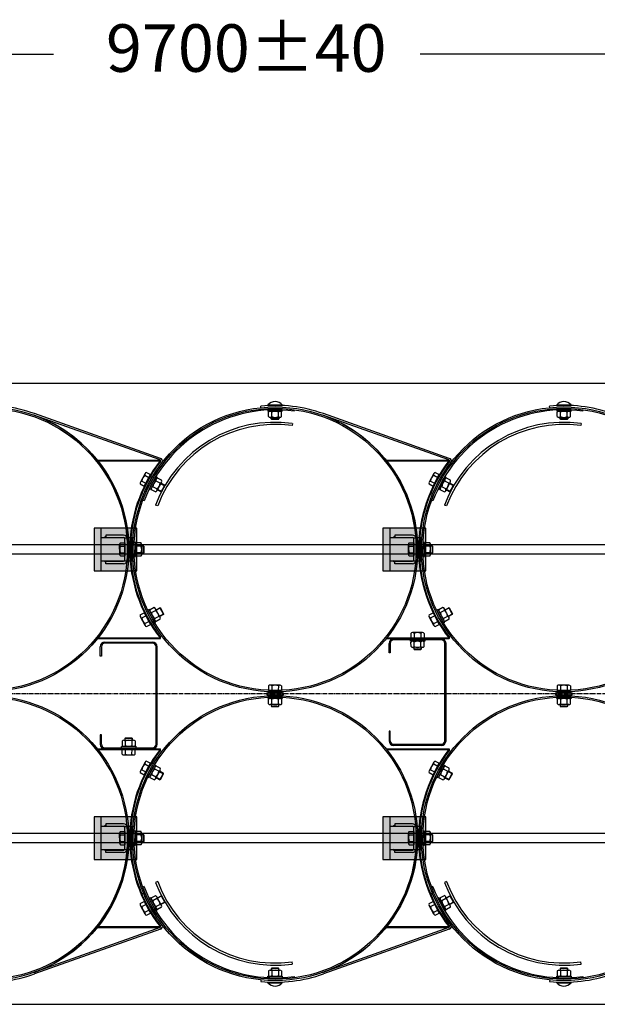
# Model space of a CAD drawing. Units: millimetres. Extents: x 202312 to 249812, y -55402 to 18598.
# Drawn here: x 227603 to 228819, y -4402 to -2328 of the extents above; entities that cross this region are included whole.
import ezdxf

# ---------------------------------------------------------------- set-up
doc = ezdxf.new("R2010")
doc.units = ezdxf.units.MM
doc.linetypes.add('AM_DIN_G_W050', pattern=[13.75, 9.75, -1.5, 1, -1.5])
doc.linetypes.add('HIDDEN', pattern=[9.525, 6.35, -3.175])
doc.layers.add('1', color=7, linetype='Continuous')
doc.layers.add('5', color=5, linetype='Continuous')
doc.layers.add('AM_7', color=4, linetype='AM_DIN_G_W050', lineweight=25)
doc.styles.get("Standard").update_dxf_attribs({"font": 'ISOCP.SHX'})

msp = doc.modelspace()

# ---------------------------------------------------------------- hatches: boundary and pattern name
at = {"layer": '1'}
for points in [[(227766.2, -3255.8), (227767.4, -3255.8), (227767.4, -3257.3, 0.001599)], [(227898.2, -3255.8), (227898.8, -3255.8, -0.257811), (227899.4, -3258.2), (227898.2, -3257.3)], [(228374.2, -3255.8), (228375.4, -3255.8), (228375.4, -3257.3, 0.001599)], [(228506.2, -3255.8), (228506.8, -3255.8, -0.257811), (228507.4, -3258.2), (228506.2, -3257.3)], [(227766.2, -3631.6), (227767.4, -3631.6), (227767.4, -3630.1, -0.001599)], [(227898.8, -3631.6), (227898.2, -3631.6), (227898.2, -3630.1), (227899.4, -3629.1, -0.257811)], [(228374.2, -3631.6), (228375.4, -3631.6), (228375.4, -3630.1, -0.001599)], [(228506.8, -3631.6), (228506.2, -3631.6), (228506.2, -3630.1), (228507.4, -3629.1, -0.257811)], [(227766.2, -3863.8), (227767.4, -3863.8), (227767.4, -3865.3, 0.001599)], [(227898.8, -3863.8), (227898.2, -3863.8), (227898.2, -3865.3), (227899.4, -3866.2, 0.257811)], [(228374.2, -3863.8), (228375.4, -3863.8), (228375.4, -3865.3, 0.001599)], [(228506.8, -3863.8), (228506.2, -3863.8), (228506.2, -3865.3), (228507.4, -3866.2, 0.257811)], [(227766.2, -4239.6), (227767.4, -4239.6), (227767.4, -4238.1, -0.001599)], [(227898.2, -4239.6), (227898.8, -4239.6, 0.257811), (227899.4, -4237.1), (227898.2, -4238.1)], [(228374.2, -4239.6), (228375.4, -4239.6), (228375.4, -4238.1, -0.001599)], [(228506.2, -4239.6), (228506.8, -4239.6, 0.257811), (228507.4, -4237.1), (228506.2, -4238.1)]]:
    msp.add_hatch(color=256, dxfattribs=at).paths.add_polyline_path(points)
at = {"layer": '1', "ltscale": 500}
for points in [[(227849.4, -3488.7), (227849.4, -3398.7), (227759.4, -3398.7), (227759.4, -3488.7)], [(228457.4, -3488.7), (228457.4, -3398.7), (228367.4, -3398.7), (228367.4, -3488.7)], [(227849.4, -4096.7), (227849.4, -4006.7), (227759.4, -4006.7), (227759.4, -4096.7)], [(228457.4, -4096.7), (228457.4, -4006.7), (228367.4, -4006.7), (228367.4, -4096.7)]]:
    msp.add_hatch(color=256, dxfattribs=at).paths.add_polyline_path(points)
h = msp.add_hatch(color=256, dxfattribs=at)
h.paths.add_polyline_path([(227784.4, -3419.5), (227780.4, -3419.5), (227784.4, -3416.2), (227784.4, -3418.7)])
h.paths.add_polyline_path([(227832.4, -3419.5), (227829.1, -3419.5, 0.120314), (227827.2, -3416.2)])
h = msp.add_hatch(color=256, dxfattribs=at)
h.paths.add_polyline_path([(228392.4, -3419.5), (228388.4, -3419.5), (228392.4, -3416.2), (228392.4, -3418.7)])
h.paths.add_polyline_path([(228440.4, -3419.5), (228437.1, -3419.5, 0.120314), (228435.2, -3416.2)])
h = msp.add_hatch(color=256, dxfattribs=at)
h.paths.add_polyline_path([(227784.4, -3471.1), (227780.4, -3467.8), (227784.4, -3467.8), (227784.4, -3468.7)])
h.paths.add_polyline_path([(227827.2, -3471.1, 0.120314), (227829.1, -3467.8), (227832.4, -3467.8)])
h = msp.add_hatch(color=256, dxfattribs=at)
h.paths.add_polyline_path([(228392.4, -3471.1), (228388.4, -3467.8), (228392.4, -3467.8), (228392.4, -3468.7)])
h.paths.add_polyline_path([(228435.2, -3471.1, 0.120314), (228437.1, -3467.8), (228440.4, -3467.8)])
h = msp.add_hatch(color=256, dxfattribs=at)
h.paths.add_polyline_path([(227784.4, -4027.5), (227780.4, -4027.5), (227784.4, -4024.2), (227784.4, -4026.7)])
h.paths.add_polyline_path([(227832.4, -4027.5), (227829.1, -4027.5, 0.120314), (227827.2, -4024.2)])
h = msp.add_hatch(color=256, dxfattribs=at)
h.paths.add_polyline_path([(228392.4, -4027.5), (228388.4, -4027.5), (228392.4, -4024.2), (228392.4, -4026.7)])
h.paths.add_polyline_path([(228440.4, -4027.5), (228437.1, -4027.5, 0.120314), (228435.2, -4024.2)])
h = msp.add_hatch(color=256, dxfattribs=at)
h.paths.add_polyline_path([(227784.4, -4079.1), (227780.4, -4075.8), (227784.4, -4075.8), (227784.4, -4076.7)])
h.paths.add_polyline_path([(227827.2, -4079.1, 0.120314), (227829.1, -4075.8), (227832.4, -4075.8)])
h = msp.add_hatch(color=256, dxfattribs=at)
h.paths.add_polyline_path([(228392.4, -4079.1), (228388.4, -4075.8), (228392.4, -4075.8), (228392.4, -4076.7)])
h.paths.add_polyline_path([(228435.2, -4079.1, 0.120314), (228437.1, -4075.8), (228440.4, -4075.8)])

# ---------------------------------------------------------------- linework, layer by layer
at = {"color": 0}
for centre, radius, start, end in [((228140.5, -3444.6), 268.7, 82.2702, 159.4735), ((228140.5, -3444.6), 264, 82.2714, 159.4704), ((228748.5, -3444.6), 268.7, 82.2702, 159.4735), ((228748.5, -3444.6), 264, 82.2714, 159.4704), ((228140.5, -4050.7), 268.7, 200.5265, 277.7298), ((228140.5, -4050.7), 264, 200.5296, 277.7286), ((228748.5, -4050.7), 268.7, 200.5265, 277.7298), ((228748.5, -4050.7), 264, 200.5296, 277.7286)]:
    msp.add_arc(centre, radius, start, end, dxfattribs=at)
at = {"layer": '1', "ltscale": 500}
for p, q in [((222926.4, -2400.7), (227674, -2400.7)), ((232524.9, -2400.7), (228446.1, -2400.7)), ((222811.6, -3093.7), (232664.9, -3093.7)), ((228125.4, -3140.2), (228155.4, -3140.2)), ((228180.2, -3152.4), (228180.6, -3149.4)), ((228733.4, -3140.2), (228763.4, -3140.2)), ((228788.2, -3152.4), (228788.6, -3149.4)), ((228176.7, -3178.3), (228176, -3183)), ((228784.7, -3178.3), (228784, -3183)), ((227864.9, -3310.2), (227878.1, -3285.9)), ((228472.9, -3310.2), (228486.1, -3285.9)), ((227864.7, -3341.4), (227861.9, -3340.4)), ((227893.3, -3352), (227888.9, -3350.4)), ((228472.7, -3341.4), (228469.9, -3340.4)), ((228501.3, -3352), (228496.9, -3350.4)), ((227849.4, -3398.7), (227759.4, -3398.7)), ((227759.4, -3398.7), (227759.4, -3488.7)), ((227774.4, -3488.7), (227774.4, -3398.7)), ((227849.4, -3488.7), (227849.4, -3398.7)), ((228367.4, -3398.7), (228367.4, -3488.7)), ((228457.4, -3398.7), (228367.4, -3398.7)), ((228382.4, -3488.7), (228382.4, -3398.7)), ((228457.4, -3488.7), (228457.4, -3398.7)), ((227823.4, -3419.5), (227774.4, -3419.5)), ((227784.4, -3416.2), (227780.4, -3419.5)), ((227821.4, -3413.7), (227784.4, -3413.7)), ((227784.4, -3413.7), (227784.4, -3419.5)), ((227784.4, -3418.7), (227821.4, -3418.7)), ((227827.2, -3416.2), (227832.4, -3419.5)), ((227839.4, -3419.5), (227829.1, -3419.5)), ((227839.4, -3467.8), (227839.4, -3419.5)), ((228431.4, -3419.5), (228382.4, -3419.5)), ((228392.4, -3416.2), (228388.4, -3419.5)), ((228392.4, -3413.7), (228392.4, -3419.5)), ((228429.4, -3413.7), (228392.4, -3413.7)), ((228392.4, -3418.7), (228429.4, -3418.7)), ((228435.2, -3416.2), (228440.4, -3419.5)), ((228447.4, -3419.5), (228437.1, -3419.5)), ((228447.4, -3467.8), (228447.4, -3419.5)), ((227824.3, -3429.8), (227824.4, -3457.5)), ((227824.4, -3465.7), (227824.4, -3421.7)), ((227829.4, -3465.7), (227829.4, -3421.7)), ((227832.4, -3461.2), (227832.4, -3426.2)), ((227832.4, -3426.2), (227834.4, -3426.2)), ((227834.4, -3426.2), (227834.4, -3461.2)), ((228432.3, -3429.8), (228432.4, -3457.5)), ((228432.4, -3465.7), (228432.4, -3421.7)), ((228437.4, -3465.7), (228437.4, -3421.7)), ((228440.4, -3426.2), (228442.4, -3426.2)), ((228440.4, -3461.2), (228440.4, -3426.2)), ((228442.4, -3426.2), (228442.4, -3461.2)), ((227834.4, -3461.2), (227832.4, -3461.2)), ((228442.4, -3461.2), (228440.4, -3461.2)), ((227774.4, -3467.8), (227823.4, -3467.8)), ((227784.4, -3471.1), (227780.4, -3467.8)), ((227784.4, -3473.7), (227784.4, -3467.8)), ((227784.4, -3468.7), (227821.4, -3468.7)), ((227821.4, -3473.7), (227784.4, -3473.7)), ((227827.2, -3471.1), (227832.4, -3467.8)), ((227829.1, -3467.8), (227839.4, -3467.8)), ((228382.4, -3467.8), (228431.4, -3467.8)), ((228392.4, -3471.1), (228388.4, -3467.8)), ((228392.4, -3473.7), (228392.4, -3467.8)), ((228392.4, -3468.7), (228429.4, -3468.7)), ((228429.4, -3473.7), (228392.4, -3473.7)), ((228435.2, -3471.1), (228440.4, -3467.8)), ((228437.1, -3467.8), (228447.4, -3467.8)), ((227759.4, -3488.7), (227849.4, -3488.7)), ((228367.4, -3488.7), (228457.4, -3488.7)), ((227864.9, -3577.1), (227878.1, -3601.5)), ((228472.9, -3577.1), (228486.1, -3601.5)), ((227772.2, -3668.8), (227772.2, -3648.8)), ((227774.7, -3648.8), (227774.7, -3668.8)), ((227782.2, -3638.8), (227882.2, -3638.8)), ((227882.2, -3641.3), (227782.2, -3641.3)), ((227889.7, -3853.8), (227889.7, -3648.8)), ((227892.2, -3853.8), (227892.2, -3648.8)), ((228380.2, -3661.6), (228380.2, -3641.6)), ((228382.7, -3641.6), (228382.7, -3661.6)), ((228390.2, -3631.6), (228490.2, -3631.6)), ((228490.2, -3634.1), (228390.2, -3634.1)), ((228426.3, -3630), (228454, -3630.1)), ((228497.7, -3846.6), (228497.7, -3641.6)), ((228500.2, -3846.6), (228500.2, -3641.6)), ((227774.7, -3668.8), (227772.2, -3668.8)), ((228382.7, -3661.6), (228380.2, -3661.6)), ((228122.8, -3745.7), (228122.8, -3749.7)), ((228122.8, -3745.7), (228157.8, -3745.7)), ((228122.8, -3749.7), (228157.8, -3749.7)), ((228126.5, -3740.6), (228154.2, -3740.7)), ((228157.8, -3749.7), (228157.8, -3745.7)), ((228730.8, -3745.7), (228765.8, -3745.7)), ((228730.8, -3745.7), (228730.8, -3749.7)), ((228730.8, -3749.7), (228765.8, -3749.7)), ((228734.5, -3740.6), (228762.2, -3740.7)), ((228765.8, -3749.7), (228765.8, -3745.7)), ((227774.7, -3833.8), (227772.2, -3833.8)), ((227772.2, -3833.8), (227772.2, -3853.8)), ((227774.7, -3853.8), (227774.7, -3833.8)), ((228382.7, -3826.6), (228380.2, -3826.6)), ((228380.2, -3826.6), (228380.2, -3846.6)), ((228382.7, -3846.6), (228382.7, -3826.6)), ((228390.2, -3854.1), (228490.2, -3854.1)), ((228490.2, -3856.6), (228390.2, -3856.6)), ((227782.2, -3861.3), (227882.2, -3861.3)), ((227882.2, -3863.8), (227782.2, -3863.8)), ((227846.1, -3865.3), (227818.4, -3865.2)), ((227864.9, -3918.2), (227878.1, -3893.9)), ((228472.9, -3918.2), (228486.1, -3893.9)), ((227849.4, -4006.7), (227759.4, -4006.7)), ((227759.4, -4006.7), (227759.4, -4096.7)), ((227774.4, -4096.7), (227774.4, -4006.7)), ((227821.4, -4021.7), (227784.4, -4021.7)), ((227784.4, -4021.7), (227784.4, -4027.5)), ((227849.4, -4096.7), (227849.4, -4006.7)), ((228367.4, -4006.7), (228367.4, -4096.7)), ((228457.4, -4006.7), (228367.4, -4006.7)), ((228382.4, -4096.7), (228382.4, -4006.7)), ((228392.4, -4021.7), (228392.4, -4027.5)), ((228429.4, -4021.7), (228392.4, -4021.7)), ((228457.4, -4096.7), (228457.4, -4006.7)), ((227823.4, -4027.5), (227774.4, -4027.5)), ((227784.4, -4024.2), (227780.4, -4027.5)), ((227784.4, -4026.7), (227821.4, -4026.7)), ((227824.3, -4037.8), (227824.4, -4065.5)), ((227824.4, -4073.7), (227824.4, -4029.7)), ((227827.2, -4024.2), (227832.4, -4027.5)), ((227839.4, -4027.5), (227829.1, -4027.5)), ((227829.4, -4073.7), (227829.4, -4029.7)), ((227832.4, -4034.2), (227834.4, -4034.2)), ((227832.4, -4069.2), (227832.4, -4034.2)), ((227834.4, -4034.2), (227834.4, -4069.2)), ((227839.4, -4075.8), (227839.4, -4027.5)), ((228431.4, -4027.5), (228382.4, -4027.5)), ((228392.4, -4024.2), (228388.4, -4027.5)), ((228392.4, -4026.7), (228429.4, -4026.7)), ((228432.3, -4037.8), (228432.4, -4065.5)), ((228432.4, -4073.7), (228432.4, -4029.7)), ((228435.2, -4024.2), (228440.4, -4027.5)), ((228447.4, -4027.5), (228437.1, -4027.5)), ((228437.4, -4073.7), (228437.4, -4029.7)), ((228440.4, -4034.2), (228442.4, -4034.2)), ((228440.4, -4069.2), (228440.4, -4034.2)), ((228442.4, -4034.2), (228442.4, -4069.2)), ((228447.4, -4075.8), (228447.4, -4027.5)), ((227774.4, -4075.8), (227823.4, -4075.8)), ((227784.4, -4079.1), (227780.4, -4075.8)), ((227784.4, -4081.7), (227784.4, -4075.8)), ((227784.4, -4076.7), (227821.4, -4076.7)), ((227821.4, -4081.7), (227784.4, -4081.7)), ((227827.2, -4079.1), (227832.4, -4075.8)), ((227829.1, -4075.8), (227839.4, -4075.8)), ((227834.4, -4069.2), (227832.4, -4069.2)), ((228382.4, -4075.8), (228431.4, -4075.8)), ((228392.4, -4079.1), (228388.4, -4075.8)), ((228392.4, -4081.7), (228392.4, -4075.8)), ((228392.4, -4076.7), (228429.4, -4076.7)), ((228429.4, -4081.7), (228392.4, -4081.7)), ((228435.2, -4079.1), (228440.4, -4075.8)), ((228437.1, -4075.8), (228447.4, -4075.8)), ((228442.4, -4069.2), (228440.4, -4069.2)), ((227759.4, -4096.7), (227849.4, -4096.7)), ((228367.4, -4096.7), (228457.4, -4096.7)), ((227893.3, -4143.3), (227888.9, -4145)), ((228501.3, -4143.3), (228496.9, -4145)), ((227864.7, -4153.9), (227861.9, -4155)), ((228472.7, -4153.9), (228469.9, -4155)), ((227864.9, -4185.1), (227878.1, -4209.5)), ((228472.9, -4185.1), (228486.1, -4209.5)), ((228176.7, -4317), (228176, -4312.3)), ((228784.7, -4317), (228784, -4312.3)), ((228180.2, -4343), (228180.6, -4345.9)), ((228788.2, -4343), (228788.6, -4345.9)), ((228125.4, -4355.2), (228155.4, -4355.2)), ((228733.4, -4355.2), (228763.4, -4355.2)), ((222811.6, -4401.7), (232664.9, -4401.7))]:
    msp.add_line(p, q, dxfattribs=at)
at = {"layer": '1'}
for p, q in [((228110.6, -3145.1), (228110.2, -3141.7)), ((228125.4, -3138.9), (228125.4, -3140.2)), ((228125.4, -3138.9), (228155.4, -3138.9)), ((228125.4, -3149.7), (228125.4, -3152.7)), ((228125.4, -3149.7), (228155.4, -3149.7)), ((228155.4, -3138.9), (228155.4, -3140.2)), ((228155.4, -3152.7), (228155.4, -3149.7)), ((228718.6, -3145.1), (228718.2, -3141.7)), ((228733.4, -3138.9), (228733.4, -3140.2)), ((228733.4, -3138.9), (228763.4, -3138.9)), ((228733.4, -3149.7), (228733.4, -3152.7)), ((228733.4, -3149.7), (228763.4, -3149.7)), ((228763.4, -3138.9), (228763.4, -3140.2)), ((228763.4, -3152.7), (228763.4, -3149.7)), ((227898.2, -3255.3), (227632.8, -3161)), ((227899.2, -3251.9), (227634, -3157.7)), ((228125.4, -3152.7), (228155.4, -3152.7)), ((228126.5, -3163.9), (228126.5, -3154.3)), ((228130, -3165.5), (228150.7, -3165.5)), ((228132.4, -3168.8), (228132.4, -3165.5)), ((228133.4, -3169.8), (228132.4, -3168.8)), ((228148.4, -3168.8), (228132.4, -3168.8)), ((228133.4, -3163.9), (228133.4, -3154.3)), ((228147.4, -3169.8), (228133.4, -3169.8)), ((228147.3, -3163.9), (228147.3, -3154.3)), ((228147.4, -3169.8), (228148.4, -3168.8)), ((228148.4, -3165.5), (228148.4, -3168.8)), ((228154.2, -3163.9), (228154.2, -3154.3)), ((228506.2, -3255.3), (228240.8, -3161)), ((228507.2, -3251.9), (228242, -3157.7)), ((228733.4, -3152.7), (228763.4, -3152.7)), ((228734.5, -3163.9), (228734.5, -3154.3)), ((228738, -3165.5), (228758.7, -3165.5)), ((228740.4, -3168.8), (228740.4, -3165.5)), ((228741.4, -3169.8), (228740.4, -3168.8)), ((228756.4, -3168.8), (228740.4, -3168.8)), ((228741.4, -3163.9), (228741.4, -3154.3)), ((228755.4, -3169.8), (228741.4, -3169.8)), ((228755.3, -3163.9), (228755.3, -3154.3)), ((228755.4, -3169.8), (228756.4, -3168.8)), ((228756.4, -3165.5), (228756.4, -3168.8)), ((228762.2, -3163.9), (228762.2, -3154.3)), ((227766.2, -3255.8), (227898.8, -3255.8)), ((227767.4, -3257.3), (227767.4, -3255.8)), ((227767.4, -3257.3), (227898.2, -3257.3)), ((227898.2, -3255.8), (227898.2, -3257.3)), ((227899.4, -3258.2), (227898.2, -3257.3)), ((227902.4, -3259.9), (227902.2, -3260.3)), ((228374.2, -3255.8), (228506.8, -3255.8)), ((228375.4, -3257.3), (228375.4, -3255.8)), ((228375.4, -3257.3), (228506.2, -3257.3)), ((228506.2, -3255.8), (228506.2, -3257.3)), ((228507.4, -3258.2), (228506.2, -3257.3)), ((228510.4, -3259.9), (228510.2, -3260.3)), ((227866.6, -3283.6), (227856.7, -3301.9)), ((227866.4, -3287.4), (227874.8, -3292)), ((227869.6, -3281.3), (227878.1, -3285.9)), ((227889.4, -3290.3), (227875.4, -3316.8)), ((227892.1, -3291.7), (227878.1, -3318.2)), ((227889.4, -3290.3), (227892.1, -3291.7)), ((227901.5, -3297.9), (227893, -3293.5)), ((228474.6, -3283.6), (228464.7, -3301.9)), ((228474.4, -3287.4), (228482.8, -3292)), ((228477.6, -3281.3), (228486.1, -3285.9)), ((228497.4, -3290.3), (228483.4, -3316.8)), ((228500.1, -3291.7), (228486.1, -3318.2)), ((228497.4, -3290.3), (228500.1, -3291.7)), ((228509.5, -3297.9), (228501, -3293.5)), ((227856.5, -3305.7), (227864.9, -3310.2)), ((227859.8, -3299.6), (227868.2, -3304.2)), ((227878.1, -3318.2), (227875.4, -3316.8)), ((227891.7, -3316.3), (227883.3, -3311.8)), ((227898.2, -3304.1), (227889.7, -3299.6)), ((227901.3, -3301.8), (227891.5, -3320.1)), ((227908.1, -3308.1), (227900.1, -3303.9)), ((227900.6, -3322.2), (227908.1, -3308.1)), ((227901.9, -3321.8), (227908.5, -3309.4)), ((227908.5, -3309.4), (227908.1, -3308.1)), ((228464.5, -3305.7), (228472.9, -3310.2)), ((228467.8, -3299.6), (228476.2, -3304.2)), ((228486.1, -3318.2), (228483.4, -3316.8)), ((228499.7, -3316.3), (228491.3, -3311.8)), ((228506.2, -3304.1), (228497.7, -3299.6)), ((228509.3, -3301.8), (228499.5, -3320.1)), ((228516.1, -3308.1), (228508.1, -3303.9)), ((228508.6, -3322.2), (228516.1, -3308.1)), ((228509.9, -3321.8), (228516.5, -3309.4)), ((228516.5, -3309.4), (228516.1, -3308.1)), ((227863, -3327.1), (227859.8, -3325.7)), ((227888.5, -3322.4), (227880, -3318)), ((227892.7, -3318), (227900.6, -3322.2)), ((227901.9, -3321.8), (227900.6, -3322.2)), ((228471, -3327.1), (228467.8, -3325.7)), ((228496.5, -3322.4), (228488, -3318)), ((228500.7, -3318), (228508.6, -3322.2)), ((228509.9, -3321.8), (228508.6, -3322.2)), ((231539.3, -3433.7), (223143.3, -3433.7)), ((227813.2, -3454.1), (227813.1, -3433.3)), ((227814.7, -3429.8), (227824.3, -3429.8)), ((227814.7, -3436.7), (227824.3, -3436.7)), ((227843.7, -3458.8), (227843.9, -3428.8)), ((227846.9, -3428.8), (227843.9, -3428.8)), ((227846.7, -3458.8), (227846.9, -3428.8)), ((227858.1, -3430), (227848.5, -3430)), ((227858.1, -3436.9), (227848.5, -3436.9)), ((227859.6, -3454.3), (227859.7, -3433.5)), ((227859.7, -3435.9), (227863, -3435.9)), ((227863, -3435.9), (227862.9, -3451.9)), ((227864, -3436.9), (227863, -3435.9)), ((227864, -3436.9), (227864, -3450.9)), ((228421.2, -3454.1), (228421.1, -3433.3)), ((228422.7, -3429.8), (228432.3, -3429.8)), ((228422.7, -3436.7), (228432.3, -3436.7)), ((228451.7, -3458.8), (228451.9, -3428.8)), ((228454.9, -3428.8), (228451.9, -3428.8)), ((228454.7, -3458.8), (228454.9, -3428.8)), ((228466.1, -3430), (228456.5, -3430)), ((228466.1, -3436.9), (228456.5, -3436.9)), ((228467.6, -3454.3), (228467.7, -3433.5)), ((228467.7, -3435.9), (228471, -3435.9)), ((228471, -3435.9), (228470.9, -3451.9)), ((228472, -3436.9), (228471, -3435.9)), ((228472, -3436.9), (228472, -3450.9)), ((231539.3, -3453.7), (223145, -3453.7)), ((227814.8, -3450.6), (227824.4, -3450.6)), ((227814.8, -3457.5), (227824.4, -3457.5)), ((227843.7, -3458.8), (227846.7, -3458.8)), ((227857.9, -3457.7), (227848.3, -3457.7)), ((227858, -3450.8), (227848.4, -3450.7)), ((227862.9, -3451.9), (227859.7, -3451.9)), ((227864, -3450.9), (227862.9, -3451.9)), ((228422.8, -3450.6), (228432.4, -3450.6)), ((228422.8, -3457.5), (228432.4, -3457.5)), ((228451.7, -3458.8), (228454.7, -3458.8)), ((228465.9, -3457.7), (228456.3, -3457.7)), ((228466, -3450.8), (228456.4, -3450.7)), ((228470.9, -3451.9), (228467.7, -3451.9)), ((228472, -3450.9), (228470.9, -3451.9)), ((227885.8, -3566.2), (227877.3, -3570.7)), ((227889.9, -3570.6), (227897.9, -3566.4)), ((227897.9, -3566.4), (227905.4, -3580.6)), ((227899.2, -3566.8), (227897.9, -3566.4)), ((228493.8, -3566.2), (228485.3, -3570.7)), ((228497.9, -3570.6), (228505.9, -3566.4)), ((228507.2, -3566.8), (228505.9, -3566.4)), ((228505.9, -3566.4), (228513.4, -3580.6)), ((227856.5, -3581.6), (227864.9, -3577.1)), ((227866.6, -3603.7), (227856.7, -3585.5)), ((227859.8, -3587.7), (227868.2, -3583.2)), ((227875.4, -3570.4), (227872.7, -3571.8)), ((227886.7, -3598.3), (227872.7, -3571.8)), ((227889.4, -3596.9), (227875.4, -3570.4)), ((227889, -3572.3), (227880.6, -3576.8)), ((227895.5, -3584.6), (227887, -3589)), ((227898.5, -3586.9), (227888.8, -3568.5)), ((227905.4, -3580.6), (227897.4, -3584.7)), ((227899.2, -3566.8), (227905.8, -3579.2)), ((227905.8, -3579.2), (227905.4, -3580.6)), ((228464.5, -3581.6), (228472.9, -3577.1)), ((228474.6, -3603.7), (228464.7, -3585.5)), ((228467.8, -3587.7), (228476.2, -3583.2)), ((228483.4, -3570.4), (228480.7, -3571.8)), ((228494.7, -3598.3), (228480.7, -3571.8)), ((228497.4, -3596.9), (228483.4, -3570.4)), ((228497, -3572.3), (228488.6, -3576.8)), ((228503.5, -3584.6), (228495, -3589)), ((228506.5, -3586.9), (228496.8, -3568.5)), ((228513.4, -3580.6), (228505.4, -3584.7)), ((228507.2, -3566.8), (228513.8, -3579.2)), ((228513.8, -3579.2), (228513.4, -3580.6)), ((227866.4, -3599.9), (227874.8, -3595.4)), ((227869.6, -3606), (227878.1, -3601.5)), ((227886.7, -3598.3), (227889.4, -3596.9)), ((227898.7, -3590.7), (227890.3, -3595.2)), ((228474.4, -3599.9), (228482.8, -3595.4)), ((228477.6, -3606), (228486.1, -3601.5)), ((228494.7, -3598.3), (228497.4, -3596.9)), ((228506.7, -3590.7), (228498.3, -3595.2)), ((228426.3, -3620.4), (228426.3, -3630)), ((228450.6, -3618.9), (228429.8, -3618.8)), ((228433.3, -3620.4), (228433.2, -3630)), ((228447.1, -3620.5), (228447.1, -3630.1)), ((228454.1, -3620.5), (228454, -3630.1)), ((227766.2, -3631.6), (227898.8, -3631.6)), ((227767.4, -3630.1), (227898.2, -3630.1)), ((227767.4, -3630.1), (227767.4, -3631.6)), ((227899.4, -3629.1), (227898.2, -3630.1)), ((227898.2, -3631.6), (227898.2, -3630.1)), ((228374.2, -3631.6), (228506.8, -3631.6)), ((228375.4, -3630.1), (228506.2, -3630.1)), ((228375.4, -3630.1), (228375.4, -3631.6)), ((228455.3, -3634), (228425.3, -3634.1)), ((228425.4, -3637.1), (228425.3, -3634.1)), ((228455.4, -3637), (228425.4, -3637.1)), ((228426.6, -3648.3), (228426.5, -3638.7)), ((228433.5, -3648.3), (228433.4, -3638.7)), ((228447.3, -3648.2), (228447.3, -3638.6)), ((228454.3, -3648.2), (228454.2, -3638.6)), ((228455.3, -3634), (228455.4, -3637)), ((228507.4, -3629.1), (228506.2, -3630.1)), ((228506.2, -3631.6), (228506.2, -3630.1)), ((228450.8, -3649.8), (228430, -3649.9)), ((228432.4, -3649.9), (228432.4, -3653.3)), ((228432.4, -3653.3), (228448.4, -3653.2)), ((228433.4, -3654.3), (228432.4, -3653.3)), ((228433.4, -3654.3), (228447.4, -3654.2)), ((228447.4, -3654.2), (228448.4, -3653.2)), ((228448.4, -3653.2), (228448.4, -3649.9)), ((228126.5, -3731), (228126.5, -3740.6)), ((228150.8, -3729.5), (228130, -3729.4)), ((228133.4, -3731), (228133.4, -3740.6)), ((228147.3, -3731.1), (228147.2, -3740.7)), ((228154.2, -3731.1), (228154.2, -3740.7)), ((228734.5, -3731), (228734.5, -3740.6)), ((228758.8, -3729.5), (228738, -3729.4)), ((228741.4, -3731), (228741.4, -3740.6)), ((228755.3, -3731.1), (228755.2, -3740.7)), ((228762.2, -3731.1), (228762.2, -3740.7)), ((228155.5, -3754.6), (228125.5, -3754.7)), ((228125.5, -3757.7), (228125.5, -3754.7)), ((228155.5, -3757.6), (228125.5, -3757.7)), ((228126.7, -3768.9), (228126.6, -3759.3)), ((228151, -3770.4), (228130.2, -3770.5)), ((228132.6, -3770.5), (228132.6, -3773.9)), ((228132.6, -3773.9), (228148.6, -3773.8)), ((228133.6, -3774.9), (228132.6, -3773.9)), ((228133.6, -3768.9), (228133.6, -3759.3)), ((228147.5, -3768.8), (228147.4, -3759.2)), ((228147.6, -3774.8), (228148.6, -3773.8)), ((228148.6, -3773.8), (228148.6, -3770.5)), ((228154.4, -3768.8), (228154.4, -3759.2)), ((228155.5, -3754.6), (228155.5, -3757.6)), ((228763.5, -3754.6), (228733.5, -3754.7)), ((228733.5, -3757.7), (228733.5, -3754.7)), ((228763.5, -3757.6), (228733.5, -3757.7)), ((228734.7, -3768.9), (228734.6, -3759.3)), ((228759, -3770.4), (228738.2, -3770.5)), ((228740.6, -3770.5), (228740.6, -3773.9)), ((228740.6, -3773.9), (228756.6, -3773.8)), ((228741.6, -3774.9), (228740.6, -3773.9)), ((228741.6, -3768.9), (228741.6, -3759.3)), ((228755.5, -3768.8), (228755.4, -3759.2)), ((228755.6, -3774.8), (228756.6, -3773.8)), ((228756.6, -3773.8), (228756.6, -3770.5)), ((228762.4, -3768.8), (228762.4, -3759.2)), ((228763.5, -3754.6), (228763.5, -3757.6)), ((228133.6, -3774.9), (228147.6, -3774.8)), ((228741.6, -3774.9), (228755.6, -3774.8)), ((227818.2, -3847.1), (227818.2, -3856.7)), ((227821.6, -3845.5), (227842.4, -3845.4)), ((227825, -3841.1), (227824, -3842.2)), ((227840, -3842.1), (227824, -3842.2)), ((227824, -3842.2), (227824, -3845.4)), ((227839, -3841.1), (227825, -3841.1)), ((227825.1, -3847.1), (227825.1, -3856.7)), ((227838.9, -3847), (227839, -3856.6)), ((227839, -3841.1), (227840, -3842.1)), ((227840, -3845.4), (227840, -3842.1)), ((227845.9, -3847), (227845.9, -3856.6)), ((227766.2, -3863.8), (227898.8, -3863.8)), ((227767.4, -3865.3), (227767.4, -3863.8)), ((227767.4, -3865.3), (227898.2, -3865.3)), ((227817.1, -3858.4), (227847.1, -3858.2)), ((227817.1, -3861.4), (227817.1, -3858.4)), ((227817.1, -3861.4), (227847.1, -3861.2)), ((227818.4, -3874.8), (227818.4, -3865.2)), ((227821.8, -3876.4), (227842.6, -3876.5)), ((227825.3, -3874.9), (227825.3, -3865.3)), ((227839.1, -3874.9), (227839.2, -3865.3)), ((227846.1, -3874.9), (227846.1, -3865.3)), ((227847.1, -3858.2), (227847.1, -3861.2)), ((227898.2, -3863.8), (227898.2, -3865.3)), ((227899.4, -3866.2), (227898.2, -3865.3)), ((228374.2, -3863.8), (228506.8, -3863.8)), ((228375.4, -3865.3), (228375.4, -3863.8)), ((228375.4, -3865.3), (228506.2, -3865.3)), ((228506.2, -3863.8), (228506.2, -3865.3)), ((228507.4, -3866.2), (228506.2, -3865.3)), ((227866.6, -3891.6), (227856.7, -3909.9)), ((227866.4, -3895.4), (227874.8, -3900)), ((227869.6, -3889.3), (227878.1, -3893.9)), ((227886.7, -3897), (227872.7, -3923.5)), ((227889.4, -3898.4), (227875.4, -3924.9)), ((227886.7, -3897), (227889.4, -3898.4)), ((228474.6, -3891.6), (228464.7, -3909.9)), ((228474.4, -3895.4), (228482.8, -3900)), ((228477.6, -3889.3), (228486.1, -3893.9)), ((228494.7, -3897), (228480.7, -3923.5)), ((228497.4, -3898.4), (228483.4, -3924.9)), ((228494.7, -3897), (228497.4, -3898.4)), ((227856.5, -3913.7), (227864.9, -3918.2)), ((227859.8, -3907.6), (227868.2, -3912.2)), ((227889, -3923), (227880.6, -3918.5)), ((227895.5, -3910.8), (227887, -3906.3)), ((227898.5, -3908.5), (227888.8, -3926.8)), ((227898.7, -3904.6), (227890.3, -3900.2)), ((227905.4, -3914.8), (227897.4, -3910.6)), ((227897.9, -3928.9), (227905.4, -3914.8)), ((227899.2, -3928.5), (227905.8, -3916.1)), ((227905.8, -3916.1), (227905.4, -3914.8)), ((228464.5, -3913.7), (228472.9, -3918.2)), ((228467.8, -3907.6), (228476.2, -3912.2)), ((228497, -3923), (228488.6, -3918.5)), ((228503.5, -3910.8), (228495, -3906.3)), ((228506.5, -3908.5), (228496.8, -3926.8)), ((228506.7, -3904.6), (228498.3, -3900.2)), ((228513.4, -3914.8), (228505.4, -3910.6)), ((228505.9, -3928.9), (228513.4, -3914.8)), ((228507.2, -3928.5), (228513.8, -3916.1)), ((228513.8, -3916.1), (228513.4, -3914.8)), ((227875.4, -3924.9), (227872.7, -3923.5)), ((227885.8, -3929.2), (227877.3, -3924.7)), ((227889.9, -3924.7), (227897.9, -3928.9)), ((227899.2, -3928.5), (227897.9, -3928.9)), ((228483.4, -3924.9), (228480.7, -3923.5)), ((228493.8, -3929.2), (228485.3, -3924.7)), ((228497.9, -3924.7), (228505.9, -3928.9)), ((228507.2, -3928.5), (228505.9, -3928.9)), ((231539.3, -4041.7), (223145, -4041.7)), ((227813.2, -4062.1), (227813.1, -4041.3)), ((227814.7, -4037.8), (227824.3, -4037.8)), ((227843.7, -4066.8), (227843.9, -4036.8)), ((227846.9, -4036.8), (227843.9, -4036.8)), ((227846.7, -4066.8), (227846.9, -4036.8)), ((227858.1, -4038), (227848.5, -4038)), ((227859.6, -4062.3), (227859.7, -4041.5)), ((228421.2, -4062.1), (228421.1, -4041.3)), ((228422.7, -4037.8), (228432.3, -4037.8)), ((228451.7, -4066.8), (228451.9, -4036.8)), ((228454.9, -4036.8), (228451.9, -4036.8)), ((228454.7, -4066.8), (228454.9, -4036.8)), ((228466.1, -4038), (228456.5, -4038)), ((228467.6, -4062.3), (228467.7, -4041.5)), ((231539.3, -4061.7), (223141.5, -4061.7)), ((227814.7, -4044.7), (227824.3, -4044.7)), ((227814.8, -4058.6), (227824.4, -4058.6)), ((227858, -4058.8), (227848.4, -4058.7)), ((227858.1, -4044.9), (227848.5, -4044.9)), ((227859.7, -4043.9), (227863, -4043.9)), ((227862.9, -4059.9), (227859.7, -4059.9)), ((227863, -4043.9), (227862.9, -4059.9)), ((227864, -4058.9), (227862.9, -4059.9)), ((227864, -4044.9), (227863, -4043.9)), ((227864, -4044.9), (227864, -4058.9)), ((228422.7, -4044.7), (228432.3, -4044.7)), ((228422.8, -4058.6), (228432.4, -4058.6)), ((228466, -4058.8), (228456.4, -4058.7)), ((228466.1, -4044.9), (228456.5, -4044.9)), ((228467.7, -4043.9), (228471, -4043.9)), ((228470.9, -4059.9), (228467.7, -4059.9)), ((228471, -4043.9), (228470.9, -4059.9)), ((228472, -4058.9), (228470.9, -4059.9)), ((228472, -4044.9), (228471, -4043.9)), ((228472, -4044.9), (228472, -4058.9)), ((227814.8, -4065.5), (227824.4, -4065.5)), ((227843.7, -4066.8), (227846.7, -4066.8)), ((227857.9, -4065.7), (227848.3, -4065.7)), ((228422.8, -4065.5), (228432.4, -4065.5)), ((228451.7, -4066.8), (228454.7, -4066.8)), ((228465.9, -4065.7), (228456.3, -4065.7)), ((227856.5, -4189.6), (227864.9, -4185.1)), ((227863, -4168.3), (227859.8, -4169.6)), ((227878.1, -4177.1), (227875.4, -4178.5)), ((227889.4, -4205), (227875.4, -4178.5)), ((227892.1, -4203.6), (227878.1, -4177.1)), ((227888.5, -4172.9), (227880, -4177.4)), ((227891.7, -4179), (227883.3, -4183.5)), ((227901.3, -4193.6), (227891.5, -4175.2)), ((227892.7, -4177.3), (227900.6, -4173.1)), ((227908.1, -4187.3), (227900.1, -4191.5)), ((227900.6, -4173.1), (227908.1, -4187.3)), ((227901.9, -4173.5), (227900.6, -4173.1)), ((227901.9, -4173.5), (227908.5, -4185.9)), ((227908.5, -4185.9), (227908.1, -4187.3)), ((228464.5, -4189.6), (228472.9, -4185.1)), ((228471, -4168.3), (228467.8, -4169.6)), ((228486.1, -4177.1), (228483.4, -4178.5)), ((228497.4, -4205), (228483.4, -4178.5)), ((228500.1, -4203.6), (228486.1, -4177.1)), ((228496.5, -4172.9), (228488, -4177.4)), ((228499.7, -4179), (228491.3, -4183.5)), ((228509.3, -4193.6), (228499.5, -4175.2)), ((228500.7, -4177.3), (228508.6, -4173.1)), ((228516.1, -4187.3), (228508.1, -4191.5)), ((228508.6, -4173.1), (228516.1, -4187.3)), ((228509.9, -4173.5), (228508.6, -4173.1)), ((228509.9, -4173.5), (228516.5, -4185.9)), ((228516.5, -4185.9), (228516.1, -4187.3)), ((227866.6, -4211.7), (227856.7, -4193.5)), ((227859.8, -4195.7), (227868.2, -4191.2)), ((227866.4, -4207.9), (227874.8, -4203.4)), ((227869.6, -4214), (227878.1, -4209.5)), ((227889.4, -4205), (227892.1, -4203.6)), ((227898.2, -4191.3), (227889.7, -4195.8)), ((227901.5, -4197.4), (227893, -4201.9)), ((228474.6, -4211.7), (228464.7, -4193.5)), ((228467.8, -4195.7), (228476.2, -4191.2)), ((228474.4, -4207.9), (228482.8, -4203.4)), ((228477.6, -4214), (228486.1, -4209.5)), ((228497.4, -4205), (228500.1, -4203.6)), ((228506.2, -4191.3), (228497.7, -4195.8)), ((228509.5, -4197.4), (228501, -4201.9)), ((227898.2, -4240.1), (227632.8, -4334.4)), ((227899.2, -4243.4), (227634, -4337.7)), ((227766.2, -4239.6), (227898.8, -4239.6)), ((227767.4, -4238.1), (227898.2, -4238.1)), ((227767.4, -4238.1), (227767.4, -4239.6)), ((227899.4, -4237.1), (227898.2, -4238.1)), ((227898.2, -4239.6), (227898.2, -4238.1)), ((227902.4, -4235.4), (227902.2, -4235)), ((228506.2, -4240.1), (228240.8, -4334.4)), ((228507.2, -4243.4), (228242, -4337.7)), ((228374.2, -4239.6), (228506.8, -4239.6)), ((228375.4, -4238.1), (228506.2, -4238.1)), ((228375.4, -4238.1), (228375.4, -4239.6)), ((228507.4, -4237.1), (228506.2, -4238.1)), ((228506.2, -4239.6), (228506.2, -4238.1)), ((228510.4, -4235.4), (228510.2, -4235)), ((228126.5, -4331.5), (228126.5, -4341.1)), ((228130, -4329.9), (228150.7, -4329.9)), ((228133.4, -4325.6), (228132.4, -4326.6)), ((228148.4, -4326.6), (228132.4, -4326.6)), ((228132.4, -4326.6), (228132.4, -4329.9)), ((228147.4, -4325.6), (228133.4, -4325.6)), ((228133.4, -4331.5), (228133.4, -4341.1)), ((228147.3, -4331.5), (228147.3, -4341.1)), ((228147.4, -4325.6), (228148.4, -4326.6)), ((228148.4, -4329.9), (228148.4, -4326.6)), ((228154.2, -4331.5), (228154.2, -4341.1)), ((228734.5, -4331.5), (228734.5, -4341.1)), ((228738, -4329.9), (228758.7, -4329.9)), ((228741.4, -4325.6), (228740.4, -4326.6)), ((228756.4, -4326.6), (228740.4, -4326.6)), ((228740.4, -4326.6), (228740.4, -4329.9)), ((228755.4, -4325.6), (228741.4, -4325.6)), ((228741.4, -4331.5), (228741.4, -4341.1)), ((228755.3, -4331.5), (228755.3, -4341.1)), ((228755.4, -4325.6), (228756.4, -4326.6)), ((228756.4, -4329.9), (228756.4, -4326.6)), ((228762.2, -4331.5), (228762.2, -4341.1)), ((228110.6, -4350.2), (228110.2, -4353.7)), ((228125.4, -4345.7), (228125.4, -4342.7)), ((228125.4, -4342.7), (228155.4, -4342.7)), ((228125.4, -4345.7), (228155.4, -4345.7)), ((228155.4, -4342.7), (228155.4, -4345.7)), ((228718.6, -4350.2), (228718.2, -4353.7)), ((228733.4, -4345.7), (228733.4, -4342.7)), ((228733.4, -4342.7), (228763.4, -4342.7)), ((228733.4, -4345.7), (228763.4, -4345.7)), ((228763.4, -4342.7), (228763.4, -4345.7)), ((228125.4, -4356.4), (228125.4, -4355.2)), ((228125.4, -4356.4), (228155.4, -4356.4)), ((228155.4, -4356.4), (228155.4, -4355.2)), ((228733.4, -4356.4), (228733.4, -4355.2)), ((228733.4, -4356.4), (228763.4, -4356.4)), ((228763.4, -4356.4), (228763.4, -4355.2))]:
    msp.add_line(p, q, dxfattribs=at)
at = {"layer": '1', "color": 1, "linetype": 'HIDDEN', "ltscale": 10}
for p, q in [((227823.4, -3419.5), (227829.1, -3419.5)), ((228431.4, -3419.5), (228437.1, -3419.5)), ((227823.4, -3467.8), (227829.1, -3467.8)), ((228431.4, -3467.8), (228437.1, -3467.8)), ((227823.4, -4027.5), (227829.1, -4027.5)), ((228431.4, -4027.5), (228437.1, -4027.5)), ((227823.4, -4075.8), (227829.1, -4075.8)), ((228431.4, -4075.8), (228437.1, -4075.8))]:
    msp.add_line(p, q, dxfattribs=at)
at = {"layer": '1'}
for centre, radius in [((227532.4, -3443.7), 300), ((227532.4, -3443.7), 297), ((228140.4, -3443.7), 300), ((228140.4, -3443.7), 297), ((228748.4, -3443.7), 300), ((228748.4, -3443.7), 297), ((227532.4, -4051.7), 300), ((228140.4, -4051.7), 300), ((228748.4, -4051.7), 300), ((227532.4, -4051.7), 297), ((228140.4, -4051.7), 297), ((228748.4, -4051.7), 297)]:
    msp.add_circle(centre, radius, dxfattribs=at)
for centre, radius, start, end in [((227532.4, -3443.7), 303.5, 70.4401, 95.7), ((228140.4, -3443.7), 303.5, 70.4401, 95.7), ((228140.4, -3152.2), 20, 41.4096, 138.5904), ((228748.4, -3443.7), 303.5, 70.4401, 95.7), ((228748.4, -3152.2), 20, 41.4096, 138.5904), ((227532.4, -3443.7), 300, 0, 70.4401), ((228130, -3157.2), 4.55, 40.4174, 139.5826), ((228130, -3160.9), 4.55, 220.4174, 319.5826), ((228140.4, -3168.5), 15.8, 63.9922, 116.0078), ((228140.4, -3149.7), 15.8, 243.9922, 296.0078), ((228150.7, -3157.2), 4.55, 40.4174, 139.5826), ((228150.7, -3160.9), 4.55, 220.4174, 319.5826), ((228140.4, -3443.7), 300, 0, 70.4401), ((228738, -3157.2), 4.55, 40.4174, 139.5826), ((228738, -3160.9), 4.55, 220.4174, 319.5826), ((228748.4, -3168.5), 15.8, 63.9922, 116.0078), ((228748.4, -3149.7), 15.8, 243.9922, 296.0078), ((228758.7, -3157.2), 4.55, 40.4174, 139.5826), ((228758.7, -3160.9), 4.55, 220.4174, 319.5826), ((227896.9, -3257.5), 2.57, 344.2841, 60.3964), ((227897.7, -3257.2), 5.5, 330.1152, 74.0658), ((228504.9, -3257.5), 2.57, 344.2841, 60.3964), ((228505.7, -3257.2), 5.5, 330.1152, 74.0658), ((228138.4, -3443.7), 304, 142.185, 217.815), ((228138.4, -3443.7), 302.5, 142.185, 217.815), ((228138.4, -3443.7), 299, 142.185, 157.05), ((228746.4, -3443.7), 304, 142.185, 217.815), ((228746.4, -3443.7), 302.5, 142.185, 217.815), ((228746.4, -3443.7), 299, 142.185, 157.05), ((227875.6, -3300.2), 15.8, 125.6422, 177.6578), ((227870.6, -3285.8), 4.55, 102.0674, 201.2326), ((227894, -3297.9), 4.55, 102.5674, 201.7326), ((228483.6, -3300.2), 15.8, 125.6422, 177.6578), ((228478.6, -3285.8), 4.55, 102.0674, 201.2326), ((228502, -3297.9), 4.55, 102.5674, 201.7326), ((227860.7, -3304), 4.55, 102.0674, 201.2326), ((227884.3, -3316.3), 4.55, 102.5674, 201.7326), ((227899.1, -3312.3), 15.8, 126.1422, 178.1578), ((227887.5, -3318), 4.55, 282.5674, 21.7326), ((227882.4, -3303.6), 15.8, 306.1422, 358.1578), ((227897.2, -3299.6), 4.55, 282.5674, 21.7326), ((228468.7, -3304), 4.55, 102.0674, 201.2326), ((228492.3, -3316.3), 4.55, 102.5674, 201.7326), ((228507.1, -3312.3), 15.8, 126.1422, 178.1578), ((228495.5, -3318), 4.55, 282.5674, 21.7326), ((228490.4, -3303.6), 15.8, 306.1422, 358.1578), ((228505.2, -3299.6), 4.55, 282.5674, 21.7326), ((227817.7, -3433.3), 4.55, 130.6174, 229.7826), ((227829, -3443.6), 15.8, 154.1922, 206.2078), ((227862.6, -3443.9), 15.8, 153.6922, 205.7078), ((227851.4, -3433.4), 4.55, 130.1174, 229.2826), ((227843.8, -3443.8), 15.8, 333.6922, 25.7078), ((227855.1, -3433.5), 4.55, 310.1174, 49.2826), ((228425.7, -3433.3), 4.55, 130.6174, 229.7826), ((228437, -3443.6), 15.8, 154.1922, 206.2078), ((228470.6, -3443.9), 15.8, 153.6922, 205.7078), ((228459.4, -3433.4), 4.55, 130.1174, 229.2826), ((228451.8, -3443.8), 15.8, 333.6922, 25.7078), ((228463.1, -3433.5), 4.55, 310.1174, 49.2826), ((227817.7, -3454), 4.55, 130.6174, 229.7826), ((227851.3, -3454.2), 4.55, 130.1174, 229.2826), ((227855, -3454.2), 4.55, 310.1174, 49.2826), ((228425.7, -3454), 4.55, 130.6174, 229.7826), ((228459.3, -3454.2), 4.55, 130.1174, 229.2826), ((228463, -3454.2), 4.55, 310.1174, 49.2826), ((227884.8, -3570.6), 4.55, 338.2674, 77.4326), ((228492.8, -3570.6), 4.55, 338.2674, 77.4326), ((227860.7, -3583.3), 4.55, 158.7674, 257.9326), ((227881.5, -3572.4), 4.55, 158.2674, 257.4326), ((227896.3, -3576.3), 15.8, 181.8422, 233.8578), ((227879.7, -3585.1), 15.8, 1.8422, 53.8578), ((227894.5, -3589), 4.55, 338.2674, 77.4326), ((228468.7, -3583.3), 4.55, 158.7674, 257.9326), ((228489.5, -3572.4), 4.55, 158.2674, 257.4326), ((228504.3, -3576.3), 15.8, 181.8422, 233.8578), ((228487.7, -3585.1), 15.8, 1.8422, 53.8578), ((228502.5, -3589), 4.55, 338.2674, 77.4326), ((227875.6, -3587.1), 15.8, 182.3422, 234.3578), ((227870.6, -3601.6), 4.55, 158.7674, 257.9326), ((227891.3, -3590.7), 4.55, 158.2674, 257.4326), ((228483.6, -3587.1), 15.8, 182.3422, 234.3578), ((228478.6, -3601.6), 4.55, 158.7674, 257.9326), ((228499.3, -3590.7), 4.55, 158.2674, 257.4326), ((228429.8, -3623.4), 4.55, 40.2174, 139.3826), ((228440.2, -3634.7), 15.8, 63.7922, 115.8078), ((228450.6, -3623.4), 4.55, 40.2174, 139.3826), ((227896.9, -3629.8), 2.57, 317.8892, 15.7159), ((228430, -3641.7), 4.55, 40.7174, 139.8826), ((228430, -3645.4), 4.55, 220.7174, 319.8826), ((228440.4, -3652.9), 15.8, 64.2922, 116.3078), ((228440.3, -3634.1), 15.8, 244.2922, 296.3078), ((228450.8, -3641.6), 4.55, 40.7174, 139.8826), ((228450.8, -3645.3), 4.55, 220.7174, 319.8826), ((228504.9, -3629.8), 2.57, 317.8892, 15.7159), ((228130, -3734), 4.55, 40.2174, 139.3826), ((228140.3, -3745.3), 15.8, 63.7922, 115.8078), ((228150.7, -3734.1), 4.55, 40.2174, 139.3826), ((228738, -3734), 4.55, 40.2174, 139.3826), ((228748.3, -3745.3), 15.8, 63.7922, 115.8078), ((228758.7, -3734.1), 4.55, 40.2174, 139.3826), ((228130.1, -3762.3), 4.55, 40.7174, 139.8826), ((228130.1, -3766), 4.55, 220.7174, 319.8826), ((228140.6, -3773.5), 15.8, 64.2922, 116.3078), ((228140.5, -3754.7), 15.8, 244.2922, 296.3078), ((228150.9, -3762.2), 4.55, 40.7174, 139.8826), ((228150.9, -3765.9), 4.55, 220.7174, 319.8826), ((228738.1, -3762.3), 4.55, 40.7174, 139.8826), ((228738.1, -3766), 4.55, 220.7174, 319.8826), ((228748.6, -3773.5), 15.8, 64.2922, 116.3078), ((228748.5, -3754.7), 15.8, 244.2922, 296.3078), ((228758.9, -3762.2), 4.55, 40.7174, 139.8826), ((228758.9, -3765.9), 4.55, 220.7174, 319.8826), ((227821.6, -3850.1), 4.55, 40.7174, 139.8826), ((227821.7, -3853.8), 4.55, 220.7174, 319.8826), ((227832.1, -3861.3), 15.8, 64.2922, 116.3078), ((227832, -3842.5), 15.8, 244.2922, 296.3078), ((227842.4, -3850), 4.55, 40.7174, 139.8826), ((227842.4, -3853.7), 4.55, 220.7174, 319.8826), ((227821.8, -3871.9), 4.55, 220.2174, 319.3826), ((227832.3, -3860.7), 15.8, 243.7922, 295.8078), ((228138.4, -4051.7), 304, 142.185, 217.815), ((228138.4, -4051.7), 302.5, 142.185, 217.815), ((227842.6, -3872), 4.55, 220.2174, 319.3826), ((227896.9, -3865.5), 2.57, 344.2841, 42.1108), ((228746.4, -4051.7), 304, 142.185, 217.815), ((228746.4, -4051.7), 302.5, 142.185, 217.815), ((228504.9, -3865.5), 2.57, 344.2841, 42.1108), ((227875.6, -3908.2), 15.8, 125.6422, 177.6578), ((227870.6, -3893.8), 4.55, 102.0674, 201.2326), ((228483.6, -3908.2), 15.8, 125.6422, 177.6578), ((228478.6, -3893.8), 4.55, 102.0674, 201.2326), ((227860.7, -3912), 4.55, 102.0674, 201.2326), ((227881.5, -3923), 4.55, 102.5674, 201.7326), ((227896.3, -3919), 15.8, 126.1422, 178.1578), ((227891.3, -3904.6), 4.55, 102.5674, 201.7326), ((227879.7, -3910.3), 15.8, 306.1422, 358.1578), ((227894.5, -3906.3), 4.55, 282.5674, 21.7326), ((228468.7, -3912), 4.55, 102.0674, 201.2326), ((228489.5, -3923), 4.55, 102.5674, 201.7326), ((228504.3, -3919), 15.8, 126.1422, 178.1578), ((228499.3, -3904.6), 4.55, 102.5674, 201.7326), ((228487.7, -3910.3), 15.8, 306.1422, 358.1578), ((228502.5, -3906.3), 4.55, 282.5674, 21.7326), ((227884.8, -3924.7), 4.55, 282.5674, 21.7326), ((228492.8, -3924.7), 4.55, 282.5674, 21.7326), ((227817.7, -4041.3), 4.55, 130.6174, 229.7826), ((227851.4, -4041.4), 4.55, 130.1174, 229.2826), ((227855.1, -4041.5), 4.55, 310.1174, 49.2826), ((228425.7, -4041.3), 4.55, 130.6174, 229.7826), ((228459.4, -4041.4), 4.55, 130.1174, 229.2826), ((228463.1, -4041.5), 4.55, 310.1174, 49.2826), ((227532.4, -4051.7), 300, 289.5599, 0), ((227829, -4051.6), 15.8, 154.1922, 206.2078), ((227817.7, -4062), 4.55, 130.6174, 229.7826), ((227862.6, -4051.9), 15.8, 153.6922, 205.7078), ((227851.3, -4062.2), 4.55, 130.1174, 229.2826), ((227855, -4062.2), 4.55, 310.1174, 49.2826), ((227843.8, -4051.8), 15.8, 333.6922, 25.7078), ((228140.4, -4051.7), 300, 289.5599, 0), ((228437, -4051.6), 15.8, 154.1922, 206.2078), ((228425.7, -4062), 4.55, 130.6174, 229.7826), ((228470.6, -4051.9), 15.8, 153.6922, 205.7078), ((228459.3, -4062.2), 4.55, 130.1174, 229.2826), ((228463, -4062.2), 4.55, 310.1174, 49.2826), ((228451.8, -4051.8), 15.8, 333.6922, 25.7078), ((228138.4, -4051.7), 299, 202.95, 217.815), ((227884.3, -4179.1), 4.55, 158.2674, 257.4326), ((227899.1, -4183), 15.8, 181.8422, 233.8578), ((227887.5, -4177.3), 4.55, 338.2674, 77.4326), ((227882.4, -4191.8), 15.8, 1.8422, 53.8578), ((228746.4, -4051.7), 299, 202.95, 217.815), ((228492.3, -4179.1), 4.55, 158.2674, 257.4326), ((228507.1, -4183), 15.8, 181.8422, 233.8578), ((228495.5, -4177.3), 4.55, 338.2674, 77.4326), ((228490.4, -4191.8), 15.8, 1.8422, 53.8578), ((227860.7, -4191.3), 4.55, 158.7674, 257.9326), ((227875.6, -4195.1), 15.8, 182.3422, 234.3578), ((227870.6, -4209.6), 4.55, 158.7674, 257.9326), ((227894, -4197.4), 4.55, 158.2674, 257.4326), ((227897.2, -4195.7), 4.55, 338.2674, 77.4326), ((228468.7, -4191.3), 4.55, 158.7674, 257.9326), ((228483.6, -4195.1), 15.8, 182.3422, 234.3578), ((228478.6, -4209.6), 4.55, 158.7674, 257.9326), ((228502, -4197.4), 4.55, 158.2674, 257.4326), ((228505.2, -4195.7), 4.55, 338.2674, 77.4326), ((227896.9, -4237.8), 2.57, 299.6036, 15.7159), ((227897.7, -4238.1), 5.5, 285.9342, 29.8848), ((228504.9, -4237.8), 2.57, 299.6036, 15.7159), ((228505.7, -4238.1), 5.5, 285.9342, 29.8848), ((228130, -4334.4), 4.55, 40.4174, 139.5826), ((228140.4, -4345.7), 15.8, 63.9922, 116.0078), ((228150.7, -4334.4), 4.55, 40.4174, 139.5826), ((228738, -4334.4), 4.55, 40.4174, 139.5826), ((228748.4, -4345.7), 15.8, 63.9922, 116.0078), ((228758.7, -4334.4), 4.55, 40.4174, 139.5826), ((227532.4, -4051.7), 303.5, 264.3, 289.5599), ((228140.4, -4051.7), 303.5, 264.3, 289.5599), ((228130, -4338.1), 4.55, 220.4174, 319.5826), ((228140.4, -4326.9), 15.8, 243.9922, 296.0078), ((228150.7, -4338.1), 4.55, 220.4174, 319.5826), ((228748.4, -4051.7), 303.5, 264.3, 289.5599), ((228738, -4338.1), 4.55, 220.4174, 319.5826), ((228748.4, -4326.9), 15.8, 243.9922, 296.0078), ((228758.7, -4338.1), 4.55, 220.4174, 319.5826), ((228140.4, -4343.2), 20, 221.4096, 318.5904), ((228748.4, -4343.2), 20, 221.4096, 318.5904)]:
    msp.add_arc(centre, radius, start, end, dxfattribs=at)
at = {"layer": '1', "ltscale": 500}
for centre, radius, start, end in [((228140.4, -3443.7), 294, 82.204, 159.646), ((228748.4, -3443.7), 294, 82.204, 159.646), ((227821.4, -3421.7), 8, 0, 90), ((227821.4, -3421.7), 3, 0, 90), ((228429.4, -3421.7), 8, 0, 90), ((228429.4, -3421.7), 3, 0, 90), ((227821.4, -3465.7), 8, 270, 0), ((227821.4, -3465.7), 3, 270, 0), ((228429.4, -3465.7), 3, 270, 0), ((228429.4, -3465.7), 8, 270, 0), ((227782.2, -3648.8), 10, 90, 180), ((227782.2, -3648.8), 7.5, 90, 180), ((227882.2, -3648.8), 10, 0, 90), ((227882.2, -3648.8), 7.5, 0, 90), ((228390.2, -3641.6), 10, 90, 180), ((228390.2, -3641.6), 7.5, 90, 180), ((228490.2, -3641.6), 10, 0, 90), ((228490.2, -3641.6), 7.5, 0, 90), ((227782.2, -3853.8), 10, 180, 270), ((227782.2, -3853.8), 7.5, 180, 270), ((227882.2, -3853.8), 7.5, 270, 0), ((227882.2, -3853.8), 10, 270, 0), ((228390.2, -3846.6), 10, 180, 270), ((228390.2, -3846.6), 7.5, 180, 270), ((228490.2, -3846.6), 7.5, 270, 0), ((228490.2, -3846.6), 10, 270, 0), ((227821.4, -4029.7), 8, 0, 90), ((228429.4, -4029.7), 8, 0, 90), ((227821.4, -4029.7), 3, 0, 90), ((228429.4, -4029.7), 3, 0, 90), ((227821.4, -4073.7), 3, 270, 0), ((227821.4, -4073.7), 8, 270, 0), ((228429.4, -4073.7), 8, 270, 0), ((228429.4, -4073.7), 3, 270, 0), ((228140.4, -4051.7), 294, 200.354, 277.796), ((228748.4, -4051.7), 294, 200.354, 277.796)]:
    msp.add_arc(centre, radius, start, end, dxfattribs=at)
at = {"layer": '5'}
for p, q in [((228133.4, -3165.5), (228133.4, -3169.8)), ((228147.4, -3169.8), (228147.4, -3165.5)), ((228741.4, -3165.5), (228741.4, -3169.8)), ((228755.4, -3169.8), (228755.4, -3165.5)), ((227901.9, -3321.8), (227893.1, -3317.1)), ((227899.7, -3304.8), (227908.5, -3309.4)), ((228509.9, -3321.8), (228501.1, -3317.1)), ((228507.7, -3304.8), (228516.5, -3309.4)), ((227864, -3436.9), (227859.7, -3436.9)), ((228472, -3436.9), (228467.7, -3436.9)), ((227859.7, -3450.9), (227864, -3450.9)), ((228467.7, -3450.9), (228472, -3450.9)), ((227899.2, -3566.8), (227890.4, -3571.5)), ((227897, -3583.9), (227905.8, -3579.2)), ((228507.2, -3566.8), (228498.4, -3571.5)), ((228505, -3583.9), (228513.8, -3579.2)), ((228433.4, -3654.2), (228433.4, -3649.9)), ((228447.4, -3649.9), (228447.4, -3654.2)), ((228133.6, -3774.8), (228133.6, -3770.5)), ((228147.6, -3770.5), (228147.6, -3774.8)), ((228741.6, -3774.8), (228741.6, -3770.5)), ((228755.6, -3770.5), (228755.6, -3774.8)), ((227825, -3845.4), (227825, -3841.1)), ((227839, -3841.1), (227839, -3845.4)), ((227897, -3911.5), (227905.8, -3916.1)), ((228505, -3911.5), (228513.8, -3916.1)), ((227899.2, -3928.5), (227890.4, -3923.9)), ((228507.2, -3928.5), (228498.4, -3923.9)), ((227864, -4044.9), (227859.7, -4044.9)), ((227859.7, -4058.9), (227864, -4058.9)), ((228472, -4044.9), (228467.7, -4044.9)), ((228467.7, -4058.9), (228472, -4058.9)), ((227901.9, -4173.5), (227893.1, -4178.2)), ((227899.7, -4190.6), (227908.5, -4185.9)), ((228509.9, -4173.5), (228501.1, -4178.2)), ((228507.7, -4190.6), (228516.5, -4185.9)), ((228133.4, -4329.9), (228133.4, -4325.6)), ((228147.4, -4325.6), (228147.4, -4329.9)), ((228741.4, -4329.9), (228741.4, -4325.6)), ((228755.4, -4325.6), (228755.4, -4329.9))]:
    msp.add_line(p, q, dxfattribs=at)
at = {"layer": 'AM_7'}
msp.add_line((233103.4, -3747.7), (222396.1, -3747.7), dxfattribs=at)

# ---------------------------------------------------------------- texts
at = {"layer": '1', "ltscale": 500, "insert": (228079.6, -2400.7), "char_height": 100, "attachment_point": 5}
msp.add_mtext('9700%%P40', dxfattribs=at)

doc.saveas('drawing.dxf')
